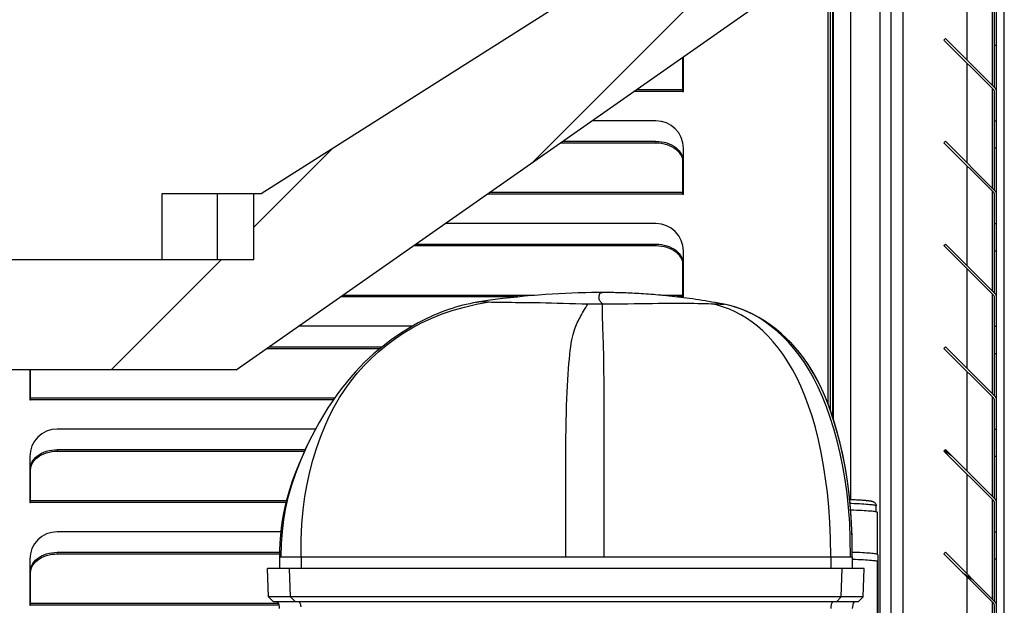
# Model space of a CAD drawing. Units: millimetres. Extents: x -1236 to 3018, y -448 to 3510.
# Drawn here: x -735 to -467, y 1904 to 2064 of the extents above; entities that cross this region are included whole.
import ezdxf

# ---------------------------------------------------------------- set-up
doc = ezdxf.new("R2010")
doc.units = ezdxf.units.MM
doc.header["$LTSCALE"] = 19.36
doc.layers.get('0').update_dxf_attribs({"linetype": 'CONTINUOUS'})

msp = doc.modelspace()

# ---------------------------------------------------------------- hatches: boundary and pattern name
at = {"linetype": 'Continuous'}
h = msp.add_hatch(dxfattribs=at)
h.set_pattern_fill('DEFAULT__61', color=1, scale=41.175372, angle=45, style=0, pattern_type=0)
h.set_pattern_definition([(45, (0, 0), (-29.1154, 29.1154), [])])
edge = h.paths.add_edge_path()
edge.add_line((-518.38, 2226.36), (-539.38, 2226.36))
edge.add_line((-518.38, 2226.36), (-518.38, 2188.36))
edge.add_line((-533.38, 2188.36), (-518.38, 2188.36))
edge.add_line((-533.38, 2068.36), (-533.38, 2188.36))
edge.add_line((-676.19, 1968.36), (-533.38, 2068.36))
edge.add_line((-676.19, 1968.36), (-745.38, 1968.36))
edge.add_line((-745.38, 1985.37), (-745.38, 1968.36))
edge.add_arc((-752.88, 1998.36), 15, 300, 360)
edge.add_line((-671.38, 1998.36), (-737.88, 1998.36))
edge.add_line((-671.38, 1998.36), (-671.38, 2016.36))
edge.add_line((-669.38, 2016.36), (-671.38, 2016.36))
edge.add_line((-546.38, 2094.36), (-669.38, 2016.36))
edge.add_line((-546.38, 2094.36), (-546.38, 2122.36))
edge.add_line((-539.38, 2129.36), (-546.38, 2122.36))
edge.add_line((-539.38, 2226.36), (-539.38, 2129.36))
edge = h.paths.add_edge_path()
edge.add_line((-1044.38, 2226.36), (-1130.38, 2226.36))
edge.add_line((-881.38, 2063.36), (-1044.38, 2226.36))
edge.add_line((-881.38, 2063.36), (-881.38, 2043.36))
edge.add_line((-856.88, 2043.36), (-881.38, 2043.36))
edge.add_line((-856.88, 2043.36), (-856.88, 1998.86))
edge.add_line((-1052.38, 2194.36), (-856.88, 1998.86))
edge.add_line((-1129.38, 2194.36), (-1052.38, 2194.36))
edge.add_line((-1129.38, 2188.36), (-1129.38, 2194.36))
edge.add_line((-1144.38, 2188.36), (-1129.38, 2188.36))
edge.add_line((-1144.38, 2214.36), (-1144.38, 2188.36))
edge.add_line((-1144.38, 2214.36), (-1138.38, 2214.36))
edge.add_arc((-1138.38, 2222.36), 8, 270, 360)
edge.add_line((-1130.38, 2222.36), (-1130.38, 2226.36))
edge = h.paths.add_edge_path()
edge.add_line((-767.38, 1968.36), (-826.38, 1968.36))
edge.add_line((-830.88, 1972.86), (-826.38, 1968.36))
edge.add_line((-830.88, 2043.36), (-830.88, 1972.86))
edge.add_line((-806.38, 2043.36), (-830.88, 2043.36))
edge.add_line((-806.38, 1998.36), (-806.38, 2043.36))
edge.add_line((-774.88, 1998.36), (-806.38, 1998.36))
edge.add_arc((-759.88, 1998.36), 15, 180, 240)
edge.add_line((-767.38, 1985.37), (-767.38, 1968.36))
h = msp.add_hatch(dxfattribs=at)
h.set_pattern_fill('B', color=1, scale=24.392064, angle=325, style=0, pattern_type=0)
h.set_pattern_definition([(325, (0, 0), (13.9907, 19.9808), [])])
edge = h.paths.add_edge_path()
edge.add_line((-477.5, 2193.26), (-470.48, 2193.26))
edge.add_arc((-470.48, 2191.86), 1.4, 0, 90)
edge.add_line((-469.08, 2191.86), (-469.08, 2176.26))
edge.add_line((-469.68, 2176.26), (-469.08, 2176.26))
edge.add_line((-469.68, 2191.86), (-469.68, 2176.26))
edge.add_arc((-470.48, 2191.86), 0.8, 0, 90)
edge.add_line((-477.5, 2192.66), (-470.48, 2192.66))
edge.add_arc((-477.5, 2191.86), 0.8, 90, 135)
edge.add_line((-488.26, 2182.23), (-478.06, 2192.42))
edge.add_line((-488.26, 2182.23), (-488.68, 2182.65))
edge.add_line((-488.68, 2182.65), (-478.49, 2192.85))
edge.add_arc((-477.5, 2191.86), 1.4, 90, 135)
edge = h.paths.add_edge_path()
edge.add_line((-469.08, 2156.26), (-469.08, 2148.26))
edge.add_line((-469.68, 2148.26), (-469.08, 2148.26))
edge.add_line((-469.68, 2156.26), (-469.68, 2148.26))
edge.add_arc((-470.28, 2156.26), 0.6, 0, 45)
edge.add_line((-483.41, 2170.24), (-469.85, 2156.68))
edge.add_line((-483.41, 2170.24), (-482.99, 2170.67))
edge.add_line((-482.99, 2170.67), (-469.43, 2157.11))
edge.add_arc((-470.28, 2156.26), 1.2, 0, 45)
edge = h.paths.add_edge_path()
edge.add_line((-469.08, 2128.26), (-469.08, 2120.26))
edge.add_line((-469.68, 2120.26), (-469.08, 2120.26))
edge.add_line((-469.68, 2128.26), (-469.68, 2120.26))
edge.add_arc((-470.28, 2128.26), 0.6, 0, 45)
edge.add_line((-483.41, 2142.24), (-469.85, 2128.68))
edge.add_line((-483.41, 2142.24), (-482.99, 2142.67))
edge.add_line((-482.99, 2142.67), (-469.43, 2129.11))
edge.add_arc((-470.28, 2128.26), 1.2, 0, 45)
edge = h.paths.add_edge_path()
edge.add_line((-469.08, 2100.26), (-469.08, 2092.26))
edge.add_line((-469.68, 2092.26), (-469.08, 2092.26))
edge.add_line((-469.68, 2100.26), (-469.68, 2092.26))
edge.add_arc((-470.28, 2100.26), 0.6, 0, 45)
edge.add_line((-483.41, 2114.24), (-469.85, 2100.68))
edge.add_line((-483.41, 2114.24), (-482.99, 2114.67))
edge.add_line((-482.99, 2114.67), (-469.43, 2101.11))
edge.add_arc((-470.28, 2100.26), 1.2, 0, 45)
edge = h.paths.add_edge_path()
edge.add_line((-469.08, 2072.26), (-469.08, 2064.26))
edge.add_line((-469.68, 2064.26), (-469.08, 2064.26))
edge.add_line((-469.68, 2072.26), (-469.68, 2064.26))
edge.add_arc((-470.28, 2072.26), 0.6, 0, 45)
edge.add_line((-483.41, 2086.24), (-469.85, 2072.68))
edge.add_line((-483.41, 2086.24), (-482.99, 2086.67))
edge.add_line((-482.99, 2086.67), (-469.43, 2073.11))
edge.add_arc((-470.28, 2072.26), 1.2, 0, 45)
edge = h.paths.add_edge_path()
edge.add_line((-469.08, 2044.26), (-469.08, 2036.26))
edge.add_line((-469.68, 2036.26), (-469.08, 2036.26))
edge.add_line((-469.68, 2044.26), (-469.68, 2036.26))
edge.add_arc((-470.28, 2044.26), 0.6, 0, 45)
edge.add_line((-483.41, 2058.24), (-469.85, 2044.68))
edge.add_line((-483.41, 2058.24), (-482.99, 2058.67))
edge.add_line((-482.99, 2058.67), (-469.43, 2045.11))
edge.add_arc((-470.28, 2044.26), 1.2, 0, 45)
edge = h.paths.add_edge_path()
edge.add_line((-469.08, 2016.26), (-469.08, 2008.26))
edge.add_line((-469.68, 2008.26), (-469.08, 2008.26))
edge.add_line((-469.68, 2016.26), (-469.68, 2008.26))
edge.add_arc((-470.28, 2016.26), 0.6, 0, 45)
edge.add_line((-483.41, 2030.24), (-469.85, 2016.68))
edge.add_line((-483.41, 2030.24), (-482.99, 2030.67))
edge.add_line((-482.99, 2030.67), (-469.43, 2017.11))
edge.add_arc((-470.28, 2016.26), 1.2, 0, 45)
edge = h.paths.add_edge_path()
edge.add_line((-469.08, 1988.26), (-469.08, 1980.26))
edge.add_line((-469.68, 1980.26), (-469.08, 1980.26))
edge.add_line((-469.68, 1988.26), (-469.68, 1980.26))
edge.add_arc((-470.28, 1988.26), 0.6, 0, 45)
edge.add_line((-483.41, 2002.24), (-469.85, 1988.68))
edge.add_line((-483.41, 2002.24), (-482.99, 2002.67))
edge.add_line((-482.99, 2002.67), (-469.43, 1989.11))
edge.add_arc((-470.28, 1988.26), 1.2, 0, 45)
edge = h.paths.add_edge_path()
edge.add_line((-469.08, 1960.26), (-469.08, 1952.26))
edge.add_line((-469.68, 1952.26), (-469.08, 1952.26))
edge.add_line((-469.68, 1960.26), (-469.68, 1952.26))
edge.add_arc((-470.28, 1960.26), 0.6, 0, 45)
edge.add_line((-483.41, 1974.24), (-469.85, 1960.68))
edge.add_line((-483.41, 1974.24), (-482.99, 1974.67))
edge.add_line((-482.99, 1974.67), (-469.43, 1961.11))
edge.add_arc((-470.28, 1960.26), 1.2, 0, 45)
edge = h.paths.add_edge_path()
edge.add_line((-469.08, 1932.26), (-469.08, 1924.26))
edge.add_line((-469.68, 1924.26), (-469.08, 1924.26))
edge.add_line((-469.68, 1932.26), (-469.68, 1924.26))
edge.add_arc((-470.28, 1932.26), 0.6, 0, 45)
edge.add_line((-483.41, 1946.24), (-469.85, 1932.68))
edge.add_line((-483.41, 1946.24), (-482.99, 1946.67))
edge.add_line((-482.99, 1946.67), (-469.43, 1933.11))
edge.add_arc((-470.28, 1932.26), 1.2, 0, 45)
edge = h.paths.add_edge_path()
edge.add_line((-469.08, 1904.26), (-469.08, 1896.26))
edge.add_line((-469.68, 1896.26), (-469.08, 1896.26))
edge.add_line((-469.68, 1904.26), (-469.68, 1896.26))
edge.add_arc((-470.28, 1904.26), 0.6, 0, 45)
edge.add_line((-483.41, 1918.24), (-469.85, 1904.68))
edge.add_line((-483.41, 1918.24), (-482.99, 1918.67))
edge.add_line((-482.99, 1918.67), (-469.43, 1905.11))
edge.add_arc((-470.28, 1904.26), 1.2, 0, 45)
edge = h.paths.add_edge_path()
edge.add_line((-469.08, 1876.26), (-469.08, 1868.26))
edge.add_line((-469.68, 1868.26), (-469.08, 1868.26))
edge.add_line((-469.68, 1876.26), (-469.68, 1868.26))
edge.add_arc((-470.28, 1876.26), 0.6, 0, 45)
edge.add_line((-483.41, 1890.24), (-469.85, 1876.68))
edge.add_line((-483.41, 1890.24), (-482.99, 1890.67))
edge.add_line((-482.99, 1890.67), (-469.43, 1877.11))
edge.add_arc((-470.28, 1876.26), 1.2, 0, 45)
edge = h.paths.add_edge_path()
edge.add_line((-469.08, 1848.26), (-469.08, 1824.66))
edge.add_arc((-470.48, 1824.66), 1.4, 270, 360)
edge.add_line((-470.48, 1823.26), (-494, 1823.26))
edge.add_arc((-494, 1824.66), 1.4, 195, 270)
edge.add_line((-495.36, 1824.29), (-497.67, 1832.92))
edge.add_line((-497.09, 1833.07), (-497.67, 1832.92))
edge.add_line((-494.78, 1824.45), (-497.09, 1833.07))
edge.add_arc((-494, 1824.66), 0.8, 195, 270)
edge.add_line((-470.48, 1823.86), (-494, 1823.86))
edge.add_arc((-470.48, 1824.66), 0.8, 270, 360)
edge.add_line((-469.68, 1848.26), (-469.68, 1824.66))
edge.add_arc((-470.28, 1848.26), 0.6, 0, 45)
edge.add_line((-483.41, 1862.24), (-469.85, 1848.68))
edge.add_line((-483.41, 1862.24), (-482.99, 1862.67))
edge.add_line((-482.99, 1862.67), (-469.43, 1849.11))
edge.add_arc((-470.28, 1848.26), 1.2, 0, 45)

# ---------------------------------------------------------------- linework, layer by layer
at = {"color": 7, "linetype": 'Continuous'}
for p, q in [((-466.98, 1816.36), (-466.98, 3482.76)), ((-469.08, 1824.66), (-469.08, 2203.86)), ((-513.78, 2185.56), (-513.78, 1955.73)), ((-513.48, 1954.83), (-513.48, 2185.56)), ((-508.78, 1933.07), (-508.78, 2185.56)), ((-500.78, 1836.56), (-500.78, 2184.56)), ((-514.38, 2182.65), (-514.38, 1957.5)), ((-497.78, 1836.56), (-497.78, 2181.56)), ((-494.52, 1836.56), (-494.52, 2178.53)), ((-546.38, 2094.36), (-669.38, 2016.36)), ((-477.08, 2052.75), (-477.08, 2079.91)), ((-469.68, 2045.35), (-469.68, 2072.26)), ((-676.19, 1968.36), (-533.38, 2068.36)), ((-483.41, 2058.24), (-482.99, 2058.67)), ((-483.41, 2058.24), (-469.85, 2044.68)), ((-482.99, 2058.67), (-469.43, 2045.11)), ((-554.61, 2053.49), (-554.58, 2053.08)), ((-554.58, 2053.08), (-554.58, 2044.26)), ((-554.38, 2044.26), (-554.38, 2053.65)), ((-477.08, 2024.75), (-477.08, 2051.91)), ((-554.58, 2044.26), (-554.38, 2044.26)), ((-469.68, 2017.35), (-469.68, 2044.26)), ((-561.88, 2036.26), (-579.22, 2036.26)), ((-469.68, 2036.26), (-469.08, 2036.26)), ((-587.81, 2030.24), (-561.88, 2030.24)), ((-587.2, 2030.67), (-561.88, 2030.67)), ((-483.41, 2030.24), (-482.99, 2030.67)), ((-483.41, 2030.24), (-469.85, 2016.68)), ((-482.99, 2030.67), (-469.43, 2017.11)), ((-554.38, 2016.26), (-554.38, 2028.76)), ((-554.58, 2025.08), (-554.58, 2016.26)), ((-477.08, 1996.75), (-477.08, 2023.91)), ((-669.38, 2016.36), (-696.38, 2016.36)), ((-696.38, 2016.36), (-696.38, 1998.36)), ((-671.38, 1998.36), (-671.38, 2016.36)), ((-554.58, 2016.26), (-554.38, 2016.26)), ((-469.68, 1989.35), (-469.68, 2016.26)), ((-561.88, 2008.26), (-619.21, 2008.26)), ((-469.68, 2008.26), (-469.08, 2008.26)), ((-627.8, 2002.24), (-561.88, 2002.24)), ((-627.19, 2002.67), (-561.88, 2002.67)), ((-554.38, 1988.26), (-554.38, 2000.76)), ((-483.41, 2002.24), (-482.99, 2002.67)), ((-483.41, 2002.24), (-469.85, 1988.68)), ((-482.99, 2002.67), (-469.43, 1989.11)), ((-671.38, 1998.36), (-741.12, 1998.36)), ((-554.58, 1997.08), (-554.58, 1988.26)), ((-477.08, 1968.75), (-477.08, 1995.91)), ((-609.32, 1987.01), (-610.62, 1986.8)), ((-609.14, 1987.04), (-609.39, 1987)), ((-609.14, 1987.04), (-609.32, 1987.01)), ((-607.65, 1987.25), (-609.31, 1987.01)), ((-608.77, 1987.09), (-609.14, 1987.04)), ((-609, 1987.06), (-609.14, 1987.04)), ((-605.6, 1987.53), (-607.65, 1987.25)), ((-576.5, 1989.46), (-576.51, 1989.46)), ((-576.37, 1989.46), (-576.45, 1989.46)), ((-576.37, 1989.46), (-576.44, 1989.46)), ((-576.43, 1989.46), (-576.43, 1989.46)), ((-576.39, 1989.46), (-576.38, 1989.46)), ((-575.89, 1989.46), (-576.38, 1989.46)), ((-554.58, 1988.26), (-554.38, 1988.26)), ((-469.68, 1961.35), (-469.68, 1988.26)), ((-610.94, 1986.74), (-610.62, 1986.8)), ((-610.78, 1986.77), (-610.94, 1986.74)), ((-610.48, 1986.82), (-610.78, 1986.77)), ((-610.19, 1986.87), (-610.48, 1986.82)), ((-609.91, 1986.92), (-610.19, 1986.87)), ((-628.28, 1980.26), (-659.2, 1980.26)), ((-529.77, 1979.95), (-529.81, 1979.98)), ((-529.01, 1979.35), (-529.81, 1979.98)), ((-469.68, 1980.26), (-469.08, 1980.26)), ((-667.79, 1974.24), (-636.94, 1974.24)), ((-667.18, 1974.67), (-636.42, 1974.67)), ((-483.41, 1974.24), (-482.99, 1974.67)), ((-483.41, 1974.24), (-469.85, 1960.68)), ((-482.99, 1974.67), (-469.43, 1961.11)), ((-676.19, 1968.36), (-746.78, 1968.36)), ((-732.38, 1968.36), (-732.38, 1960.26)), ((-732.18, 1960.26), (-732.18, 1968.36)), ((-477.08, 1940.75), (-477.08, 1967.91)), ((-732.38, 1960.26), (-732.18, 1960.26)), ((-469.68, 1933.35), (-469.68, 1960.26)), ((-654.54, 1952.26), (-724.88, 1952.26)), ((-469.68, 1952.26), (-469.08, 1952.26)), ((-655.56, 1950.33), (-655.55, 1950.33)), ((-732.38, 1944.76), (-732.38, 1932.26)), ((-724.88, 1946.67), (-657.33, 1946.67)), ((-724.88, 1946.24), (-657.53, 1946.24)), ((-483.41, 1946.24), (-482.99, 1946.67)), ((-483.41, 1946.24), (-469.85, 1932.68)), ((-482.99, 1946.67), (-469.43, 1933.11)), ((-732.18, 1932.26), (-732.18, 1941.08)), ((-477.08, 1912.75), (-477.08, 1939.91)), ((-732.38, 1932.26), (-732.18, 1932.26)), ((-501.89, 1929.68), (-501.89, 1931.31)), ((-469.68, 1905.35), (-469.68, 1932.26)), ((-501.49, 1918.11), (-501.49, 1929.51)), ((-664.02, 1924.26), (-724.88, 1924.26)), ((-469.68, 1924.26), (-469.08, 1924.26)), ((-724.88, 1918.67), (-664.36, 1918.67)), ((-724.88, 1918.24), (-664.37, 1918.24)), ((-664.38, 1917.46), (-664.38, 1914.26)), ((-508.38, 1917.46), (-508.38, 1914.26)), ((-501.42, 1918.07), (-501.5, 1918.11)), ((-501.39, 1918.02), (-501.42, 1918.07)), ((-501.39, 1918.02), (-501.39, 1849.89)), ((-483.41, 1918.24), (-482.99, 1918.67)), ((-483.41, 1918.24), (-469.85, 1904.68)), ((-482.99, 1918.67), (-469.43, 1905.11)), ((-732.38, 1916.76), (-732.38, 1904.26)), ((-502.76, 1916.39), (-503.19, 1916.44)), ((-501.59, 1916.22), (-501.59, 1876.26)), ((-732.18, 1904.26), (-732.18, 1913.08)), ((-505.15, 1914.26), (-667.61, 1914.26)), ((-667.34, 1906.52), (-667.61, 1914.26)), ((-505.42, 1906.52), (-505.15, 1914.26)), ((-477.08, 1884.75), (-477.08, 1911.91)), ((-732.38, 1904.26), (-732.18, 1904.26)), ((-661.36, 1906.52), (-667.34, 1906.52)), ((-666.08, 1905.26), (-667.34, 1906.52)), ((-666.08, 1905.26), (-506.68, 1905.26)), ((-567.96, 1906.52), (-586.38, 1906.52)), ((-505.42, 1906.52), (-511.4, 1906.52)), ((-506.68, 1905.26), (-505.42, 1906.52)), ((-469.68, 1877.35), (-469.68, 1904.26))]:
    msp.add_line(p, q, dxfattribs=at)
at = {"color": 8, "linetype": 'Continuous'}
for p, q in [((-514.98, 1959.11), (-514.98, 2182.23)), ((-470.28, 2073.11), (-470.28, 2045.95)), ((-469.08, 2056.76), (-469.68, 2056.76)), ((-554.58, 2044.26), (-567.8, 2044.26)), ((-554.58, 2044.68), (-567.19, 2044.68)), ((-470.28, 2045.11), (-470.28, 2017.95)), ((-561.88, 2030.67), (-561.88, 2030.24)), ((-469.08, 2028.76), (-469.68, 2028.76)), ((-554.58, 2016.68), (-607.18, 2016.68)), ((-470.28, 2017.11), (-470.28, 1989.95)), ((-681.38, 2016.36), (-681.38, 1998.36)), ((-554.58, 2016.26), (-607.78, 2016.26)), ((-561.88, 2002.67), (-561.88, 2002.24)), ((-469.08, 2000.76), (-469.68, 2000.76)), ((-599.44, 1988.26), (-647.77, 1988.26)), ((-594.88, 1988.68), (-647.17, 1988.68)), ((-577.28, 1988.64), (-577.27, 1988.67)), ((-577.27, 1988.67), (-577.26, 1988.71)), ((-577.26, 1988.71), (-577.25, 1988.74)), ((-577.25, 1988.78), (-577.24, 1988.81)), ((-577.25, 1988.74), (-577.25, 1988.78)), ((-577.24, 1988.81), (-577.23, 1988.84)), ((-577.23, 1988.84), (-577.22, 1988.86)), ((-577.22, 1988.89), (-577.21, 1988.92)), ((-577.22, 1988.86), (-577.22, 1988.89)), ((-577.21, 1988.92), (-577.2, 1988.94)), ((-577.2, 1988.96), (-577.19, 1988.99)), ((-577.2, 1988.94), (-577.2, 1988.96)), ((-577.19, 1989.01), (-577.18, 1989.03)), ((-577.19, 1988.99), (-577.19, 1989.01)), ((-577, 1989.36), (-577, 1989.36)), ((-576.98, 1989.37), (-576.97, 1989.38)), ((-576.97, 1989.38), (-576.96, 1989.38)), ((-576.96, 1989.38), (-576.96, 1989.39)), ((-576.88, 1989.42), (-576.87, 1989.42)), ((-576.87, 1989.42), (-576.85, 1989.42)), ((-576.78, 1989.44), (-576.77, 1989.44)), ((-576.77, 1989.44), (-576.76, 1989.44)), ((-576.76, 1989.44), (-576.74, 1989.44)), ((-576.74, 1989.44), (-576.73, 1989.45)), ((-576.73, 1989.45), (-576.72, 1989.45)), ((-576.72, 1989.45), (-576.7, 1989.45)), ((-576.7, 1989.45), (-576.69, 1989.45)), ((-576.69, 1989.45), (-576.69, 1989.45)), ((-576.69, 1989.45), (-576.68, 1989.45)), ((-576.68, 1989.45), (-576.68, 1989.45)), ((-576.68, 1989.45), (-576.67, 1989.45)), ((-576.67, 1989.45), (-576.66, 1989.45)), ((-576.66, 1989.45), (-576.64, 1989.45)), ((-576.64, 1989.45), (-576.62, 1989.45)), ((-576.62, 1989.45), (-576.6, 1989.45)), ((-576.6, 1989.45), (-576.59, 1989.45)), ((-576.57, 1989.45), (-576.53, 1989.46)), ((-576.53, 1989.46), (-576.51, 1989.46)), ((-576.51, 1989.46), (-576.5, 1989.46)), ((-576.5, 1989.46), (-576.49, 1989.46)), ((-576.46, 1989.46), (-576.45, 1989.46)), ((-576.44, 1989.46), (-576.43, 1989.46)), ((-576.43, 1989.46), (-576.44, 1989.46)), ((-576.44, 1989.46), (-576.44, 1989.46)), ((-554.58, 1988.68), (-560.15, 1988.68)), ((-554.58, 1988.26), (-556.14, 1988.26)), ((-470.28, 1989.11), (-470.28, 1961.95)), ((-576.51, 1986.48), (-576.64, 1986.61)), ((-576.38, 1986.36), (-576.51, 1986.48)), ((-576.38, 1985.84), (-576.38, 1986.36)), ((-543.47, 1986.28), (-543.3, 1986.27)), ((-541.66, 1985.89), (-543.3, 1986.27)), ((-540.02, 1985.42), (-541.66, 1985.89)), ((-538.39, 1984.84), (-540.02, 1985.42)), ((-529.47, 1979.72), (-529.77, 1979.95)), ((-527.8, 1978.33), (-529.47, 1979.72)), ((-526.17, 1976.82), (-527.8, 1978.33)), ((-469.08, 1972.76), (-469.68, 1972.76)), ((-649.38, 1960.68), (-732.18, 1960.68)), ((-649.67, 1960.26), (-732.18, 1960.26)), ((-470.28, 1961.11), (-470.28, 1933.95)), ((-724.88, 1946.67), (-724.88, 1946.24)), ((-469.08, 1944.76), (-469.68, 1944.76)), ((-509.2, 1934.39), (-509.68, 1938.04)), ((-508.83, 1930.6), (-509.2, 1934.39)), ((-662.5, 1932.68), (-732.18, 1932.68)), ((-662.61, 1932.26), (-732.18, 1932.26)), ((-470.28, 1933.11), (-470.28, 1905.95)), ((-508.58, 1926.58), (-508.83, 1930.6)), ((-508.43, 1922.24), (-508.58, 1926.58)), ((-508.38, 1917.46), (-508.43, 1922.24)), ((-724.88, 1918.67), (-724.88, 1918.24)), ((-664.38, 1917.46), (-658.51, 1917.46)), ((-658.51, 1917.46), (-514.24, 1917.46)), ((-658.51, 1917.46), (-658.51, 1914.26)), ((-514.24, 1917.46), (-508.38, 1917.46)), ((-514.24, 1917.46), (-514.24, 1914.26)), ((-469.08, 1916.76), (-469.68, 1916.76)), ((-661.35, 1906.52), (-661.61, 1914.26)), ((-511.4, 1906.52), (-511.14, 1914.26)), ((-664.62, 1904.68), (-732.18, 1904.68)), ((-664.49, 1904.26), (-732.18, 1904.26)), ((-660.15, 1905.26), (-661.36, 1906.52)), ((-512.61, 1905.26), (-511.4, 1906.52)), ((-470.28, 1905.11), (-470.28, 1877.95))]:
    msp.add_line(p, q, dxfattribs=at)
at = {"color": 7, "linetype": 'Continuous'}
for points in [[(-561.88, 2030.67), (-561.1, 2030.64), (-560.35, 2030.55)], [(-561.88, 2030.24), (-561.1, 2030.21), (-560.35, 2030.13)], [(-560.35, 2030.55), (-559.62, 2030.41), (-558.91, 2030.22), (-558.23, 2029.97), (-557.59, 2029.68), (-557, 2029.34), (-556.45, 2028.96), (-555.97, 2028.54), (-555.56, 2028.09), (-555.21, 2027.6), (-554.93, 2027.1), (-554.74, 2026.59)], [(-560.35, 2030.13), (-559.62, 2029.99), (-558.91, 2029.8), (-558.23, 2029.55), (-557.59, 2029.26), (-557, 2028.92), (-556.45, 2028.53), (-555.97, 2028.11), (-555.56, 2027.66), (-555.21, 2027.18)], [(-555.21, 2027.18), (-554.93, 2026.68), (-554.74, 2026.16), (-554.62, 2025.63), (-554.58, 2025.08)], [(-554.74, 2026.59), (-554.62, 2026.05), (-554.58, 2025.5)], [(-561.88, 2002.67), (-561.1, 2002.64), (-560.35, 2002.55)], [(-561.88, 2002.24), (-561.1, 2002.21), (-560.35, 2002.13)], [(-560.35, 2002.55), (-559.62, 2002.41), (-558.91, 2002.22), (-558.23, 2001.97), (-557.59, 2001.68), (-557, 2001.34), (-556.45, 2000.96), (-555.97, 2000.54), (-555.56, 2000.09), (-555.21, 1999.6), (-554.93, 1999.1), (-554.74, 1998.59)], [(-560.35, 2002.13), (-559.62, 2001.99), (-558.91, 2001.8), (-558.23, 2001.55), (-557.59, 2001.26), (-557, 2000.92), (-556.45, 2000.53), (-555.97, 2000.11), (-555.56, 1999.66), (-555.21, 1999.18)], [(-555.21, 1999.18), (-554.93, 1998.68), (-554.74, 1998.16), (-554.62, 1997.63), (-554.58, 1997.08)], [(-554.74, 1998.59), (-554.62, 1998.05), (-554.58, 1997.5)], [(-609.39, 1987), (-609.65, 1986.96), (-609.91, 1986.92)], [(-586.47, 1989.23), (-588.26, 1989.14), (-590.07, 1989.03), (-591.91, 1988.91), (-593.79, 1988.77), (-595.69, 1988.61), (-597.62, 1988.44), (-599.57, 1988.24), (-601.55, 1988.03), (-603.56, 1987.79), (-605.6, 1987.53)], [(-580.95, 1989.41), (-581.29, 1989.41), (-582.99, 1989.36), (-584.72, 1989.3), (-586.47, 1989.23)], [(-576.5, 1989.46), (-579.37, 1989.44), (-581, 1989.41)], [(-576.44, 1989.46), (-576.44, 1989.46), (-576.43, 1989.46)], [(-573.35, 1989.43), (-573.87, 1989.44), (-574.38, 1989.45), (-574.89, 1989.45), (-575.39, 1989.45), (-575.89, 1989.46)], [(-543.3, 1986.27), (-543.84, 1986.37), (-544.77, 1986.54), (-545.69, 1986.71), (-546.61, 1986.87), (-547.51, 1987.03), (-548.4, 1987.18), (-549.27, 1987.32), (-550.14, 1987.45), (-551, 1987.58), (-551.84, 1987.7), (-552.67, 1987.82), (-553.5, 1987.93), (-554.31, 1988.03), (-555.11, 1988.13), (-555.9, 1988.23), (-556.68, 1988.32), (-557.45, 1988.41), (-558.21, 1988.49), (-558.95, 1988.56), (-559.69, 1988.64), (-560.42, 1988.71), (-561.13, 1988.77), (-561.84, 1988.83), (-562.53, 1988.89), (-563.22, 1988.94), (-563.89, 1988.99), (-564.55, 1989.04), (-565.21, 1989.09), (-565.85, 1989.13), (-566.48, 1989.16), (-567.1, 1989.2), (-567.71, 1989.23), (-568.32, 1989.26), (-568.91, 1989.29), (-569.49, 1989.31), (-570.07, 1989.34), (-570.63, 1989.36), (-571.19, 1989.38), (-571.74, 1989.39), (-572.29, 1989.41), (-572.82, 1989.42), (-573.35, 1989.43)], [(-610.62, 1986.8), (-611.62, 1986.62), (-612.56, 1986.42), (-613.51, 1986.21), (-614.47, 1985.98), (-615.43, 1985.72), (-616.4, 1985.44), (-617.38, 1985.14), (-618.36, 1984.82), (-619.35, 1984.47), (-620.35, 1984.09), (-621.36, 1983.69), (-622.38, 1983.26), (-623.41, 1982.79), (-624.46, 1982.3), (-625.52, 1981.77), (-626.6, 1981.2), (-627.71, 1980.59), (-628.83, 1979.94), (-629.98, 1979.24), (-631.17, 1978.48), (-632.37, 1977.68), (-633.61, 1976.81), (-634.88, 1975.87), (-636.16, 1974.87), (-637.45, 1973.82), (-638.73, 1972.72), (-640, 1971.57), (-641.27, 1970.35), (-642.51, 1969.09), (-643.74, 1967.77), (-644.98, 1966.37), (-646.23, 1964.87), (-647.48, 1963.29), (-648.72, 1961.62), (-649.95, 1959.86), (-651.17, 1958.01), (-652.37, 1956.07), (-653.56, 1954.03), (-654.73, 1951.9), (-655.56, 1950.33)], [(-529.77, 1979.95), (-530.71, 1980.65), (-532.27, 1981.72), (-533.86, 1982.69), (-535.5, 1983.57), (-537.17, 1984.35), (-538.8, 1985.01), (-540.36, 1985.53), (-541.86, 1985.95), (-543.29, 1986.26)], [(-508.38, 1917.46), (-508.45, 1923.08), (-508.67, 1928.33), (-509.05, 1933.03), (-509.58, 1937.38), (-510.23, 1941.47), (-510.98, 1945.28), (-511.76, 1948.69), (-512.55, 1951.74), (-513.4, 1954.6), (-514.3, 1957.31), (-515.23, 1959.8), (-516.21, 1962.14), (-517.23, 1964.34), (-518.29, 1966.39), (-519.39, 1968.29), (-520.5, 1970.03), (-521.62, 1971.62), (-522.77, 1973.11), (-523.95, 1974.51), (-525.15, 1975.81), (-526.39, 1977.04), (-527.68, 1978.23), (-529.01, 1979.35)], [(-655.55, 1950.33), (-656.61, 1948.22), (-657.87, 1945.51), (-659, 1942.91), (-660, 1940.42), (-660.88, 1938.02), (-661.64, 1935.72), (-662.28, 1933.52), (-662.82, 1931.41), (-663.27, 1929.34), (-663.63, 1927.31), (-663.91, 1925.33), (-664.12, 1923.31), (-664.27, 1921.24), (-664.36, 1919.14), (-664.38, 1917.46)], [(-732.01, 1942.59), (-731.82, 1943.1), (-731.55, 1943.6), (-731.2, 1944.09), (-730.78, 1944.54), (-730.3, 1944.96), (-729.76, 1945.34), (-729.17, 1945.68), (-728.53, 1945.97), (-727.84, 1946.22), (-727.13, 1946.41), (-726.41, 1946.55)], [(-731.55, 1943.18), (-731.2, 1943.66), (-730.78, 1944.11), (-730.3, 1944.53), (-729.76, 1944.92), (-729.17, 1945.26), (-728.53, 1945.55), (-727.84, 1945.8), (-727.13, 1945.99), (-726.41, 1946.13)], [(-726.41, 1946.55), (-725.65, 1946.64), (-724.88, 1946.67)], [(-726.41, 1946.13), (-725.65, 1946.21), (-724.88, 1946.24)], [(-732.18, 1941.08), (-732.13, 1941.63), (-732.01, 1942.16), (-731.82, 1942.68), (-731.55, 1943.18)], [(-732.18, 1941.5), (-732.13, 1942.05), (-732.01, 1942.59)], [(-509.06, 1933.08), (-508.97, 1933.08), (-508.48, 1933.06), (-508.03, 1933.04), (-507.61, 1933.02), (-507.22, 1933), (-506.86, 1932.98), (-506.53, 1932.96), (-506.22, 1932.94), (-505.93, 1932.93), (-505.66, 1932.91), (-505.42, 1932.89), (-505.19, 1932.87), (-504.98, 1932.86), (-504.78, 1932.84), (-504.6, 1932.82), (-504.43, 1932.81), (-504.28, 1932.79), (-504.14, 1932.77), (-504, 1932.76), (-503.88, 1932.74), (-503.77, 1932.73), (-503.66, 1932.71), (-503.56, 1932.7), (-503.47, 1932.69), (-503.39, 1932.67), (-503.31, 1932.66), (-503.23, 1932.64), (-503.16, 1932.63), (-503.09, 1932.61), (-503.03, 1932.59), (-502.96, 1932.58), (-502.9, 1932.56), (-502.84, 1932.54), (-502.77, 1932.51), (-502.71, 1932.49), (-502.64, 1932.45), (-502.57, 1932.42), (-502.5, 1932.38), (-502.42, 1932.33), (-502.35, 1932.27), (-502.28, 1932.21), (-502.21, 1932.14), (-502.14, 1932.05), (-502.07, 1931.95), (-502.01, 1931.83), (-501.96, 1931.71), (-501.92, 1931.58), (-501.9, 1931.45), (-501.89, 1931.31)], [(-501.85, 1929.67), (-502.08, 1929.71), (-502.36, 1929.76), (-502.7, 1929.8), (-503.09, 1929.84), (-503.54, 1929.88), (-504.03, 1929.92), (-504.58, 1929.96), (-505.17, 1930), (-505.81, 1930.03), (-506.49, 1930.07), (-507.22, 1930.1), (-507.99, 1930.13), (-508.82, 1930.16)], [(-501.49, 1929.51), (-501.5, 1929.53), (-501.56, 1929.58), (-501.68, 1929.63), (-501.85, 1929.67)], [(-732.01, 1914.59), (-731.82, 1915.1), (-731.55, 1915.6), (-731.2, 1916.09), (-730.78, 1916.54), (-730.3, 1916.96), (-729.76, 1917.34), (-729.17, 1917.68), (-728.53, 1917.97), (-727.84, 1918.22), (-727.13, 1918.41), (-726.41, 1918.55)], [(-731.55, 1915.18), (-731.2, 1915.66), (-730.78, 1916.11), (-730.3, 1916.53), (-729.76, 1916.92), (-729.17, 1917.26), (-728.53, 1917.55), (-727.84, 1917.8), (-727.13, 1917.99), (-726.41, 1918.13)], [(-726.41, 1918.55), (-725.65, 1918.64), (-724.88, 1918.67)], [(-726.41, 1918.13), (-725.65, 1918.21), (-724.88, 1918.24)], [(-501.5, 1918.11), (-501.63, 1918.15), (-501.82, 1918.2), (-502.05, 1918.24), (-502.33, 1918.28), (-502.66, 1918.32), (-503.05, 1918.36), (-503.47, 1918.4), (-503.95, 1918.44), (-504.47, 1918.47), (-505.03, 1918.51), (-505.63, 1918.54), (-506.28, 1918.58), (-506.97, 1918.61), (-507.69, 1918.64), (-508.39, 1918.66)], [(-732.18, 1913.08), (-732.13, 1913.63), (-732.01, 1914.16), (-731.82, 1914.68), (-731.55, 1915.18)], [(-503.19, 1916.44), (-503.67, 1916.48), (-504.2, 1916.51), (-504.78, 1916.55), (-505.4, 1916.59), (-506.07, 1916.62), (-506.78, 1916.66), (-507.53, 1916.69), (-508.32, 1916.72), (-508.38, 1916.72)], [(-501.59, 1916.22), (-501.8, 1916.26), (-502.07, 1916.31), (-502.39, 1916.35), (-502.76, 1916.39)], [(-732.18, 1913.5), (-732.13, 1914.05), (-732.01, 1914.59)], [(-654.17, 1906.52), (-655.93, 1906.52), (-657.54, 1906.52), (-658.98, 1906.52), (-660.25, 1906.52), (-661.35, 1906.52)], [(-586.38, 1906.52), (-604.85, 1906.52), (-608.47, 1906.52), (-612.04, 1906.52), (-615.55, 1906.52), (-618.99, 1906.52), (-622.35, 1906.52), (-625.63, 1906.52), (-628.81, 1906.52), (-631.9, 1906.52), (-634.88, 1906.52), (-637.74, 1906.52), (-640.49, 1906.52), (-643.11, 1906.52), (-645.6, 1906.52), (-647.96, 1906.52), (-654.17, 1906.52)], [(-522.58, 1906.52), (-524.81, 1906.52), (-527.18, 1906.52), (-529.68, 1906.52), (-532.32, 1906.52), (-535.07, 1906.52), (-537.95, 1906.52), (-540.94, 1906.52), (-544.03, 1906.52), (-547.22, 1906.52), (-550.5, 1906.52), (-553.86, 1906.52), (-557.3, 1906.52), (-560.8, 1906.52), (-564.36, 1906.52), (-567.96, 1906.52)], [(-511.4, 1906.52), (-512.5, 1906.52), (-513.77, 1906.52), (-515.21, 1906.52), (-516.81, 1906.52), (-518.58, 1906.52), (-522.58, 1906.52)]]:
    msp.add_lwpolyline(points, dxfattribs=at)
at = {"color": 8, "linetype": 'Continuous'}
for points in [[(-609.32, 1987.01), (-609.3, 1987.01), (-609.23, 1987), (-609.1, 1986.99), (-608.93, 1986.98)], [(-576.64, 1986.61), (-576.76, 1986.73), (-576.87, 1986.85), (-576.98, 1986.98), (-577.07, 1987.1), (-577.15, 1987.23), (-577.21, 1987.35), (-577.25, 1987.47), (-577.29, 1987.58), (-577.31, 1987.68), (-577.32, 1987.78), (-577.33, 1987.87), (-577.34, 1987.95), (-577.34, 1988.03), (-577.34, 1988.1), (-577.34, 1988.17), (-577.33, 1988.23), (-577.33, 1988.27), (-577.33, 1988.31), (-577.32, 1988.34), (-577.32, 1988.37), (-577.32, 1988.39), (-577.31, 1988.42), (-577.31, 1988.44), (-577.31, 1988.47), (-577.3, 1988.49), (-577.3, 1988.51), (-577.3, 1988.53), (-577.29, 1988.55), (-577.29, 1988.58), (-577.28, 1988.6), (-577.28, 1988.62), (-577.28, 1988.64)], [(-577.18, 1989.03), (-577.17, 1989.05), (-577.17, 1989.06), (-577.17, 1989.06), (-577.16, 1989.07), (-577.16, 1989.08), (-577.16, 1989.09), (-577.16, 1989.1), (-577.15, 1989.11), (-577.15, 1989.11), (-577.15, 1989.12), (-577.14, 1989.13), (-577.14, 1989.14), (-577.14, 1989.14), (-577.14, 1989.15), (-577.13, 1989.16), (-577.13, 1989.17), (-577.13, 1989.17), (-577.13, 1989.18), (-577.12, 1989.18), (-577.12, 1989.19), (-577.12, 1989.2), (-577.11, 1989.2), (-577.11, 1989.21), (-577.11, 1989.21), (-577.11, 1989.22), (-577.1, 1989.22), (-577.1, 1989.23), (-577.1, 1989.24), (-577.1, 1989.24), (-577.09, 1989.25), (-577.09, 1989.25), (-577.09, 1989.25), (-577.09, 1989.26), (-577.08, 1989.26), (-577.08, 1989.27), (-577.08, 1989.27), (-577.07, 1989.28), (-577.07, 1989.28), (-577.07, 1989.28), (-577.07, 1989.29), (-577.06, 1989.29), (-577.06, 1989.3), (-577.06, 1989.3), (-577.06, 1989.3), (-577.05, 1989.31), (-577.05, 1989.31), (-577.05, 1989.31), (-577.04, 1989.32), (-577.04, 1989.32), (-577.04, 1989.32), (-577.04, 1989.33), (-577.03, 1989.33), (-577.03, 1989.33)], [(-577.03, 1989.33), (-577.03, 1989.34), (-577.02, 1989.34), (-577.02, 1989.34)], [(-577.02, 1989.34), (-577.02, 1989.34), (-577.02, 1989.35), (-577.01, 1989.35), (-577.01, 1989.35), (-577.01, 1989.35), (-577, 1989.36)], [(-577, 1989.36), (-577, 1989.36), (-576.99, 1989.36), (-576.99, 1989.37), (-576.99, 1989.37), (-576.98, 1989.37), (-576.98, 1989.37), (-576.98, 1989.37)], [(-576.96, 1989.39), (-576.95, 1989.39), (-576.95, 1989.39), (-576.95, 1989.39), (-576.94, 1989.39), (-576.94, 1989.4), (-576.94, 1989.4), (-576.93, 1989.4), (-576.93, 1989.4), (-576.93, 1989.4), (-576.93, 1989.4), (-576.92, 1989.4), (-576.92, 1989.41), (-576.92, 1989.41), (-576.91, 1989.41), (-576.91, 1989.41), (-576.91, 1989.41), (-576.9, 1989.41), (-576.9, 1989.41), (-576.89, 1989.41), (-576.89, 1989.42), (-576.88, 1989.42), (-576.88, 1989.42)], [(-576.85, 1989.42), (-576.84, 1989.42), (-576.84, 1989.43), (-576.84, 1989.43), (-576.83, 1989.43), (-576.83, 1989.43), (-576.83, 1989.43), (-576.83, 1989.43), (-576.82, 1989.43), (-576.82, 1989.43), (-576.82, 1989.43), (-576.82, 1989.43), (-576.82, 1989.43), (-576.81, 1989.43), (-576.81, 1989.43), (-576.81, 1989.43), (-576.81, 1989.43), (-576.81, 1989.44), (-576.81, 1989.44), (-576.81, 1989.44), (-576.81, 1989.44), (-576.81, 1989.44), (-576.8, 1989.44), (-576.8, 1989.44), (-576.8, 1989.44), (-576.79, 1989.44), (-576.79, 1989.44), (-576.79, 1989.44), (-576.78, 1989.44), (-576.78, 1989.44)], [(-576.59, 1989.45), (-576.58, 1989.45), (-576.57, 1989.45)], [(-576.49, 1989.46), (-576.46, 1989.46), (-576.46, 1989.46)], [(-576.43, 1989.46), (-576.43, 1989.46), (-576.43, 1989.46), (-576.43, 1989.46), (-576.43, 1989.46), (-576.43, 1989.46), (-576.43, 1989.46), (-576.43, 1989.46), (-576.43, 1989.46), (-576.43, 1989.46)], [(-576.43, 1989.46), (-576.41, 1989.46), (-576.4, 1989.46), (-576.4, 1989.46), (-576.39, 1989.46)], [(-658.51, 1917.46), (-658.45, 1922.12), (-658.25, 1926.35), (-657.92, 1930.24), (-657.45, 1933.85), (-656.86, 1937.27), (-656.13, 1940.57), (-655.28, 1943.81), (-654.31, 1946.96), (-653.24, 1950.02), (-652.07, 1952.94), (-650.8, 1955.71), (-649.44, 1958.35), (-647.99, 1960.83), (-646.46, 1963.17), (-644.83, 1965.4), (-643.11, 1967.54), (-641.29, 1969.59), (-639.36, 1971.54), (-637.35, 1973.39), (-635.24, 1975.12), (-633.01, 1976.78), (-630.68, 1978.35), (-628.25, 1979.81), (-625.67, 1981.19), (-622.93, 1982.48), (-620.08, 1983.63), (-617.1, 1984.64), (-614, 1985.51), (-610.74, 1986.26), (-607.31, 1986.9)], [(-608.93, 1986.98), (-608.71, 1986.97), (-608.43, 1986.95), (-608.11, 1986.93), (-607.73, 1986.92), (-607.31, 1986.9)], [(-607.31, 1986.9), (-606.68, 1986.87), (-605.96, 1986.85), (-605.17, 1986.83), (-604.3, 1986.82), (-603.35, 1986.8), (-602.32, 1986.79), (-601.23, 1986.79), (-600.07, 1986.78), (-598.84, 1986.77), (-597.55, 1986.76), (-596.21, 1986.74), (-594.81, 1986.72), (-593.36, 1986.7), (-591.85, 1986.67), (-590.3, 1986.63), (-588.71, 1986.59), (-587.08, 1986.54), (-585.43, 1986.5), (-583.75, 1986.46), (-582.05, 1986.42), (-580.34, 1986.39)], [(-586.38, 1917.46), (-586.38, 1921), (-586.37, 1924.26), (-586.37, 1927.29), (-586.37, 1930.13), (-586.37, 1932.83), (-586.37, 1935.41), (-586.37, 1937.91), (-586.37, 1940.35), (-586.37, 1942.77), (-586.37, 1945.17), (-586.36, 1947.55), (-586.35, 1949.9), (-586.32, 1952.21), (-586.28, 1954.48), (-586.24, 1956.63), (-586.18, 1958.63), (-586.11, 1960.49), (-586.04, 1962.28), (-585.95, 1964.01), (-585.86, 1965.64), (-585.76, 1967.19), (-585.66, 1968.66), (-585.55, 1970.04), (-585.43, 1971.34), (-585.31, 1972.55), (-585.18, 1973.66), (-585.04, 1974.7), (-584.9, 1975.66), (-584.75, 1976.53), (-584.59, 1977.32), (-584.42, 1978.03), (-584.25, 1978.68), (-584.07, 1979.27), (-583.88, 1979.82), (-583.69, 1980.32), (-583.49, 1980.78), (-583.29, 1981.22), (-583.07, 1981.64), (-582.85, 1982.07), (-582.62, 1982.5), (-582.37, 1982.95), (-582.11, 1983.41), (-581.85, 1983.89), (-581.57, 1984.38), (-581.28, 1984.88), (-580.98, 1985.38), (-580.67, 1985.89), (-580.34, 1986.39)], [(-580.34, 1986.39), (-579.89, 1986.39), (-579.45, 1986.38), (-579, 1986.38), (-578.56, 1986.37), (-578.12, 1986.37), (-577.68, 1986.36), (-577.25, 1986.36), (-576.81, 1986.36), (-576.38, 1986.36)], [(-575.96, 1917.46), (-575.96, 1921.2), (-575.96, 1924.64), (-575.96, 1927.84), (-575.96, 1930.85), (-575.96, 1933.71), (-575.96, 1936.46), (-575.96, 1939.14), (-575.96, 1941.79), (-575.95, 1944.41), (-575.95, 1947.01), (-575.94, 1949.57), (-575.94, 1952.04), (-575.94, 1954.4), (-575.94, 1956.66), (-575.95, 1958.79), (-575.95, 1960.78), (-575.96, 1962.63), (-575.97, 1964.39), (-575.98, 1966.06), (-576, 1967.63), (-576.01, 1969.11), (-576.03, 1970.51), (-576.05, 1971.8), (-576.08, 1973.03), (-576.1, 1974.16), (-576.13, 1975.2), (-576.16, 1976.15), (-576.19, 1977.01), (-576.22, 1977.8), (-576.24, 1978.52), (-576.27, 1979.18), (-576.29, 1979.78), (-576.32, 1980.34), (-576.34, 1980.86), (-576.36, 1981.34), (-576.37, 1981.82), (-576.38, 1982.29), (-576.39, 1982.77), (-576.39, 1983.26), (-576.4, 1983.76), (-576.39, 1984.27), (-576.39, 1984.79), (-576.38, 1985.84)], [(-576.38, 1986.36), (-574.66, 1986.36), (-572.93, 1986.37), (-571.21, 1986.39), (-569.49, 1986.41), (-567.77, 1986.43), (-564.42, 1986.48)], [(-564.42, 1986.48), (-562.79, 1986.5), (-561.2, 1986.52), (-559.66, 1986.53), (-558.16, 1986.54), (-556.72, 1986.55), (-555.34, 1986.55), (-554.02, 1986.54), (-552.76, 1986.53), (-551.56, 1986.52), (-550.44, 1986.51), (-549.39, 1986.49), (-548.42, 1986.47), (-547.53, 1986.44), (-546.72, 1986.42)], [(-546.72, 1986.42), (-546.01, 1986.39), (-545.38, 1986.37), (-544.83, 1986.35), (-544.37, 1986.32), (-543.98, 1986.3), (-543.68, 1986.29), (-543.47, 1986.28)], [(-514.24, 1917.46), (-514.3, 1922.4), (-514.47, 1926.88), (-514.76, 1931.02), (-515.15, 1934.93), (-515.64, 1938.68), (-516.22, 1942.32), (-516.87, 1945.89), (-517.62, 1949.34), (-518.44, 1952.64), (-519.33, 1955.73), (-520.28, 1958.62), (-521.29, 1961.35), (-522.37, 1963.91), (-523.5, 1966.29), (-524.68, 1968.53), (-525.91, 1970.62), (-527.19, 1972.55), (-528.52, 1974.35), (-529.9, 1976.03), (-531.31, 1977.58), (-532.76, 1978.99), (-534.21, 1980.26), (-535.68, 1981.4), (-537.18, 1982.44), (-538.7, 1983.37), (-540.25, 1984.18), (-541.83, 1984.9), (-543.44, 1985.51), (-545.07, 1986.02), (-546.72, 1986.42)], [(-528.86, 1978.94), (-530.43, 1980.24), (-532, 1981.4), (-533.59, 1982.44), (-535.18, 1983.36), (-536.78, 1984.15), (-538.39, 1984.84)], [(-508.87, 1917.46), (-508.92, 1922.32), (-509.09, 1926.75), (-509.37, 1930.84), (-509.78, 1934.72), (-510.3, 1938.45), (-510.94, 1942.08), (-511.68, 1945.62), (-512.51, 1949.05), (-513.42, 1952.34), (-514.39, 1955.43), (-515.41, 1958.33), (-516.49, 1961.06), (-517.63, 1963.63), (-518.83, 1966.04), (-520.09, 1968.3), (-521.42, 1970.41), (-522.81, 1972.37), (-524.26, 1974.21), (-525.76, 1975.92), (-527.3, 1977.5), (-528.86, 1978.94)], [(-509.68, 1938.04), (-510.26, 1941.58), (-510.94, 1945.05), (-511.71, 1948.42), (-512.56, 1951.65), (-513.46, 1954.67), (-514.41, 1957.5), (-515.43, 1960.19), (-516.52, 1962.75), (-517.69, 1965.16), (-518.93, 1967.44), (-520.24, 1969.57), (-521.61, 1971.56), (-523.07, 1973.43), (-524.59, 1975.19), (-526.17, 1976.82)], [(-657.28, 1946.76), (-655.73, 1949.98), (-655.56, 1950.33)], [(-663.89, 1917.46), (-663.81, 1920.95), (-663.58, 1924.33), (-663.19, 1927.61), (-662.63, 1930.82), (-661.91, 1933.96), (-661.02, 1937.1), (-659.94, 1940.28), (-658.69, 1943.52), (-657.28, 1946.76)], [(-507.86, 1931.9), (-508.63, 1931.93), (-508.97, 1931.94)], [(-501.89, 1931.31), (-501.92, 1931.35), (-502.01, 1931.4), (-502.15, 1931.44), (-502.34, 1931.49), (-502.59, 1931.53), (-502.9, 1931.57), (-503.25, 1931.61), (-503.66, 1931.65), (-504.12, 1931.69), (-504.63, 1931.73), (-505.19, 1931.77), (-505.79, 1931.8), (-506.44, 1931.84), (-507.13, 1931.87), (-507.86, 1931.9)], [(-658.99, 1905.26), (-658.89, 1905.06), (-658.81, 1904.85), (-658.73, 1904.64), (-658.66, 1904.43), (-658.61, 1904.21), (-658.57, 1903.99), (-658.55, 1903.84)], [(-513.76, 1905.26), (-513.86, 1905.06), (-513.95, 1904.85), (-514.03, 1904.64), (-514.09, 1904.43), (-514.15, 1904.21), (-514.19, 1903.99), (-514.22, 1903.77), (-514.24, 1903.54), (-514.24, 1903.32)]]:
    msp.add_lwpolyline(points, dxfattribs=at)
at = {"color": 7, "linetype": 'Continuous'}
for centre, radius, start, end in [((-470.28, 2044.26), 0.6, 0, 45), ((-470.28, 2044.26), 1.2, 0, 45), ((-561.88, 2028.76), 7.5, 0, 90), ((-470.28, 2016.26), 0.6, 0, 45), ((-470.28, 2016.26), 1.2, 0, 45), ((-561.88, 2000.76), 7.5, 0, 90), ((-470.28, 1988.26), 0.6, 0, 45), ((-470.28, 1988.26), 1.2, 0, 45), ((-470.28, 1960.26), 0.6, 0, 45), ((-470.28, 1960.26), 1.2, 0, 45), ((-724.88, 1944.76), 7.5, 90, 180), ((-470.28, 1932.26), 0.6, 0, 45), ((-470.28, 1932.26), 1.2, 0, 45), ((-724.88, 1916.76), 7.5, 90, 180), ((-668.38, 1903.32), 4, 0, 28.955), ((-504.38, 1903.32), 4, 151.045, 180), ((-470.28, 1904.26), 0.6, 0, 45), ((-470.28, 1904.26), 1.2, 0, 45)]:
    msp.add_arc(centre, radius, start, end, dxfattribs=at)

doc.saveas('drawing.dxf')
